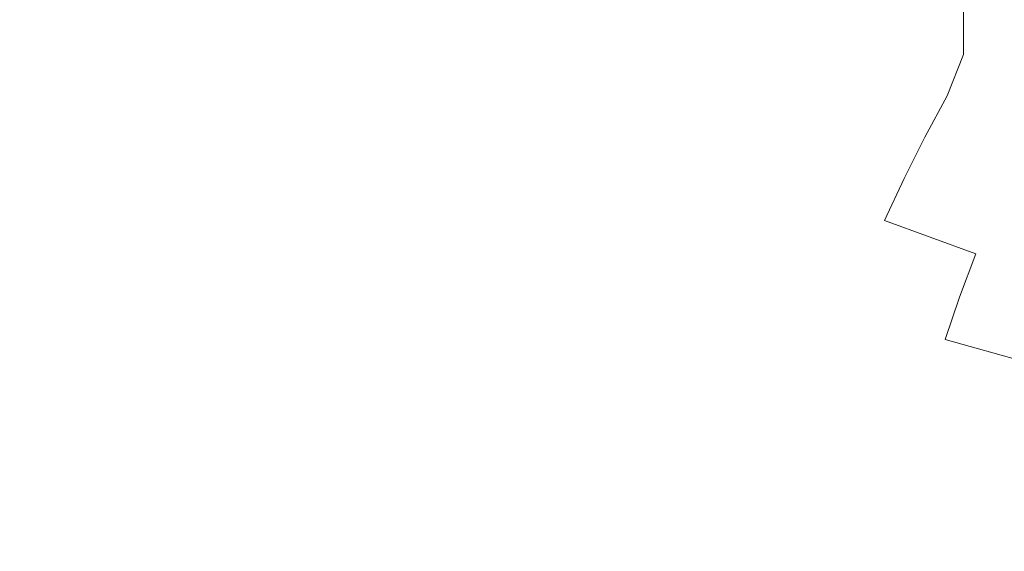
# Model space of a CAD drawing. Extents: x -290 to 1110, y -349 to 351.
# Drawn here: x -186 to -169, y -263 to -253 of the extents above; entities that cross this region are included whole.
import ezdxf

# ---------------------------------------------------------------- set-up
doc = ezdxf.new("R2010")
doc.units = 0
doc.header["$LTSCALE"] = 500
doc.header["$MEASUREMENT"] = 0
doc.layers.add('BESCO_AKRYL', color=7, linetype='Continuous')

msp = doc.modelspace()

# ---------------------------------------------------------------- linework, layer by layer
at = {"layer": 'BESCO_AKRYL', "lineweight": 0}
for points, invisible_edges in [([(-186.907, 256.077, 54.746), (-186.907, -253.801, 54.746), (-185.431, -253.801, 53.791), (-185.431, 256.077, 53.791)], 15), ([(-185.431, 256.077, 53.791), (-185.431, -253.801, 53.791), (-183.973, -253.801, 52.809), (-183.973, 256.077, 52.809)], 15), ([(-183.973, 256.077, 52.809), (-183.973, -253.801, 52.809), (-182.534, -253.801, 51.803), (-182.534, 256.077, 51.803)], 15), ([(-182.534, 256.077, 51.803), (-182.534, -253.801, 51.803), (-181.112, -253.801, 50.772), (-181.112, 256.077, 50.772)], 15), ([(-181.112, 256.077, 50.772), (-181.112, -253.801, 50.772), (-179.711, -253.801, 49.718), (-179.711, 256.077, 49.718)], 15), ([(-179.711, 256.077, 49.718), (-179.711, -253.801, 49.718), (-178.329, -253.801, 48.639), (-178.329, 256.077, 48.639)], 15), ([(-178.329, 256.077, 48.639), (-178.329, -253.801, 48.639), (-176.968, -253.801, 47.538), (-176.968, 256.077, 47.538)], 15), ([(-176.968, 256.077, 47.538), (-176.968, -253.801, 47.538), (-175.628, -253.801, 46.415), (-175.628, 256.077, 46.415)], 15), ([(-175.628, 256.077, 46.415), (-175.628, -253.801, 46.415), (-174.31, -253.801, 45.27), (-174.31, 256.077, 45.27)], 15), ([(-174.31, 256.077, 45.27), (-174.31, -253.801, 45.27), (-173.014, -253.801, 44.104), (-173.014, 256.077, 44.104)], 15), ([(-173.014, 256.077, 44.104), (-173.014, -253.801, 44.104), (-171.74, -253.801, 42.918), (-171.74, 256.077, 42.918)], 15), ([(-171.74, 256.077, 42.918), (-171.74, -253.801, 42.918), (-170.49, -253.801, 41.712), (-170.49, 256.077, 41.712)], 15), ([(-170.49, 256.077, 41.712), (-170.49, -253.801, 41.712), (-169.263, -253.801, 40.487), (-169.263, 256.077, 40.487)], 11), ([(-169.263, 256.077, 40.487), (-169.263, -253.801, 40.487), (-168.06, -253.801, 39.243), (-168.06, 256.077, 39.243)], 15), ([(-185.431, -253.801, 53.791), (-186.907, -253.801, 54.746), (-186.555, -254.852, 54.522), (-185.431, -253.801, 53.791)], 15), ([(-185.431, -253.801, 53.791), (-186.555, -254.852, 54.522), (-184.725, -255.811, 53.322), (-184.275, -254.81, 53.016)], 15), ([(-184.275, -254.81, 53.016), (-183.973, -253.801, 52.809), (-185.431, -253.801, 53.791), (-184.275, -254.81, 53.016)], 15), ([(-184.275, -254.81, 53.016), (-182.038, -254.768, 51.448), (-182.534, -253.801, 51.803), (-183.973, -253.801, 52.809)], 15), ([(-182.038, -254.768, 51.448), (-181.112, -253.801, 50.772), (-182.534, -253.801, 51.803), (-182.038, -254.768, 51.448)], 15), ([(-181.112, -253.801, 50.772), (-182.038, -254.768, 51.448), (-180.287, -255.651, 50.161), (-179.842, -254.728, 49.819)], 15), ([(-179.842, -254.728, 49.819), (-179.711, -253.801, 49.718), (-181.112, -253.801, 50.772), (-179.842, -254.728, 49.819)], 15), ([(-178.329, -253.801, 48.639), (-179.711, -253.801, 49.718), (-179.842, -254.728, 49.819), (-178.329, -253.801, 48.639)], 15), ([(-177.691, -254.688, 48.129), (-178.329, -253.801, 48.639), (-179.842, -254.728, 49.819), (-177.691, -254.688, 48.129)], 15), ([(-176.968, -253.801, 47.538), (-178.329, -253.801, 48.639), (-177.691, -254.688, 48.129), (-176.968, -253.801, 47.538)], 15), ([(-176.968, -253.801, 47.538), (-177.691, -254.688, 48.129), (-176.01, -255.496, 46.748), (-175.578, -254.649, 46.374)], 15), ([(-175.578, -254.649, 46.374), (-175.628, -253.801, 46.415), (-176.968, -253.801, 47.538), (-175.578, -254.649, 46.374)], 15), ([(-174.31, -253.801, 45.27), (-175.628, -253.801, 46.415), (-175.578, -254.649, 46.374), (-174.31, -253.801, 45.27)], 15), ([(-174.31, -253.801, 45.27), (-175.578, -254.649, 46.374), (-173.517, -254.61, 44.564), (-174.31, -253.801, 45.27)], 15), ([(-174.31, -253.801, 45.27), (-173.517, -254.61, 44.564), (-173.014, -253.801, 44.104), (-174.31, -253.801, 45.27)], 15), ([(-173.014, -253.801, 44.104), (-173.517, -254.61, 44.564), (-171.74, -253.801, 42.918), (-173.014, -253.801, 44.104)], 15), ([(-171.74, -253.801, 42.918), (-173.517, -254.61, 44.564), (-171.511, -254.572, 42.702), (-171.74, -253.801, 42.918)], 15), ([(-171.74, -253.801, 42.918), (-171.511, -254.572, 42.702), (-170.49, -253.801, 41.712), (-171.74, -253.801, 42.918)], 15), ([(-169.556, -254.535, 40.786), (-170.49, -253.801, 41.712), (-171.511, -254.572, 42.702), (-169.556, -254.535, 40.786)], 15), ([(-169.556, -254.535, 40.786), (-169.263, -253.801, 40.487), (-170.49, -253.801, 41.712), (-169.556, -254.535, 40.786)], 15), ([(-169.263, -253.801, 40.487), (-169.556, -254.535, 40.786), (-168.06, -253.801, 39.243), (-169.263, -253.801, 40.487)], 14), ([(-168.06, -253.801, 39.243), (-169.556, -254.535, 40.786), (-167.651, -254.499, 38.815), (-168.06, -253.801, 39.243)], 15), ([(-175.578, -254.649, 46.374), (-173.94, -255.42, 44.953), (-173.517, -254.61, 44.564), (-175.578, -254.649, 46.374)], 15), ([(-172.305, -256.117, 43.485), (-171.923, -255.347, 43.105), (-173.517, -254.61, 44.564), (-173.94, -255.42, 44.953)], 15), ([(-173.517, -254.61, 44.564), (-171.923, -255.347, 43.105), (-171.511, -254.572, 42.702), (-173.517, -254.61, 44.564)], 15), ([(-170.326, -256.01, 41.596), (-169.956, -255.274, 41.202), (-171.511, -254.572, 42.702), (-171.923, -255.347, 43.105)], 15), ([(-171.511, -254.572, 42.702), (-169.956, -255.274, 41.202), (-169.556, -254.535, 40.786), (-171.511, -254.572, 42.702)], 13), ([(-168.397, -255.906, 39.651), (-168.039, -255.202, 39.244), (-169.556, -254.535, 40.786), (-169.956, -255.274, 41.202)], 15), ([(-169.556, -254.535, 40.786), (-168.039, -255.202, 39.244), (-167.651, -254.499, 38.815), (-169.556, -254.535, 40.786)], 15), ([(-182.901, -256.678, 52.073), (-182.486, -255.73, 51.773), (-184.275, -254.81, 53.016), (-184.725, -255.811, 53.322)], 15), ([(-184.275, -254.81, 53.016), (-182.486, -255.73, 51.773), (-182.038, -254.768, 51.448), (-184.275, -254.81, 53.016)], 15), ([(-180.699, -256.562, 50.479), (-180.287, -255.651, 50.161), (-182.038, -254.768, 51.448), (-182.486, -255.73, 51.773)], 15), ([(-178.538, -256.447, 48.822), (-178.13, -255.573, 48.488), (-179.842, -254.728, 49.819), (-180.287, -255.651, 50.161)], 15), ([(-179.842, -254.728, 49.819), (-178.13, -255.573, 48.488), (-177.691, -254.688, 48.129), (-179.842, -254.728, 49.819)], 15), ([(-176.411, -256.335, 47.099), (-176.01, -255.496, 46.748), (-177.691, -254.688, 48.129), (-178.13, -255.573, 48.488)], 15), ([(-174.332, -256.225, 45.318), (-173.94, -255.42, 44.953), (-175.578, -254.649, 46.374), (-176.01, -255.496, 46.748)], 15), ([(-185.141, -256.797, 53.605), (-184.725, -255.811, 53.322), (-186.555, -254.852, 54.522), (-187.005, -255.894, 54.81)], 15), ([(-168.733, -256.626, 40.049), (-168.397, -255.906, 39.651), (-169.956, -255.274, 41.202), (-170.326, -256.01, 41.596)], 11), ([(-174.701, -257.042, 45.671), (-174.332, -256.225, 45.318), (-176.01, -255.496, 46.748), (-176.411, -256.335, 47.099)], 15), ([(-172.664, -256.901, 43.853), (-172.305, -256.117, 43.485), (-173.94, -255.42, 44.953), (-174.332, -256.225, 45.318)], 15), ([(-170.675, -256.762, 41.98), (-170.326, -256.01, 41.596), (-171.923, -255.347, 43.105), (-172.305, -256.117, 43.485)], 14), ([(-178.921, -257.333, 49.141), (-178.538, -256.447, 48.822), (-180.287, -255.651, 50.161), (-180.699, -256.562, 50.479)], 15), ([(-176.788, -257.186, 47.435), (-176.411, -256.335, 47.099), (-178.13, -255.573, 48.488), (-178.538, -256.447, 48.822)], 15), ([(-183.291, -257.634, 52.358), (-182.901, -256.678, 52.073), (-184.725, -255.811, 53.322), (-185.141, -256.797, 53.605)], 15), ([(-181.087, -257.482, 50.781), (-180.699, -256.562, 50.479), (-182.486, -255.73, 51.773), (-182.901, -256.678, 52.073)], 15), ([(-185.532, -257.789, 53.872), (-185.141, -256.797, 53.605), (-187.005, -255.894, 54.81), (-187.42, -256.918, 55.074)], 15), ([(-169.044, -257.356, 40.435), (-168.733, -256.626, 40.049), (-170.326, -256.01, 41.596), (-170.675, -256.762, 41.98)], 15), ([(-167.134, -257.19, 38.455), (-166.835, -256.49, 38.054), (-168.397, -255.906, 39.651), (-168.733, -256.626, 40.049)], 15), ([(-170.996, -257.524, 42.351), (-170.675, -256.762, 41.98), (-172.305, -256.117, 43.485), (-172.664, -256.901, 43.853)], 15), ([(-175.041, -257.866, 46.009), (-174.701, -257.042, 45.671), (-176.411, -256.335, 47.099), (-176.788, -257.186, 47.435)], 15), ([(-172.995, -257.693, 44.208), (-172.664, -256.901, 43.853), (-174.332, -256.225, 45.318), (-174.701, -257.042, 45.671)], 15), ([(-179.274, -258.221, 49.445), (-178.921, -257.333, 49.141), (-180.699, -256.562, 50.479), (-181.087, -257.482, 50.781)], 15), ([(-177.135, -258.041, 47.755), (-176.788, -257.186, 47.435), (-178.538, -256.447, 48.822), (-178.921, -257.333, 49.141)], 15), ([(-181.443, -258.403, 51.067), (-181.087, -257.482, 50.781), (-182.901, -256.678, 52.073), (-183.291, -257.634, 52.358)], 15), ([(-167.419, -257.934, 38.865), (-167.134, -257.19, 38.455), (-168.733, -256.626, 40.049), (-169.044, -257.356, 40.435)], 15), ([(-185.89, -258.779, 54.123), (-185.532, -257.789, 53.872), (-187.42, -256.918, 55.074), (-187.809, -257.947, 55.324)], 15), ([(-183.649, -258.589, 52.626), (-183.291, -257.634, 52.358), (-185.141, -256.797, 53.605), (-185.532, -257.789, 53.872)], 15), ([(-171.3, -258.327, 42.727), (-170.996, -257.524, 42.351), (-172.664, -256.901, 43.853), (-172.995, -257.693, 44.208)], 15), ([(-169.338, -258.13, 40.829), (-169.044, -257.356, 40.435), (-170.675, -256.762, 41.98), (-170.996, -257.524, 42.351)], 13), ([(-173.308, -258.527, 44.566), (-172.995, -257.693, 44.208), (-174.701, -257.042, 45.671), (-175.041, -257.866, 46.009)], 15), ([(-175.362, -258.73, 46.348), (-175.041, -257.866, 46.009), (-176.788, -257.186, 47.435), (-177.135, -258.041, 47.755)], 15), ([(-177.463, -258.937, 48.076), (-177.135, -258.041, 47.755), (-178.921, -257.333, 49.141), (-179.274, -258.221, 49.445)], 15), ([(-167.664, -258.658, 39.254), (-167.419, -257.934, 38.865), (-169.044, -257.356, 40.435), (-169.338, -258.13, 40.829)], 11), ([(-179.606, -259.149, 49.746), (-179.274, -258.221, 49.445), (-181.087, -257.482, 50.781), (-181.443, -258.403, 51.067)], 15), ([(-169.592, -258.882, 41.202), (-169.338, -258.13, 40.829), (-170.996, -257.524, 42.351), (-171.3, -258.327, 42.727)], 14), ([(-183.986, -259.583, 52.891), (-183.649, -258.589, 52.626), (-185.532, -257.789, 53.872), (-185.89, -258.779, 54.123)], 15), ([(-181.779, -259.363, 51.349), (-181.443, -258.403, 51.067), (-183.291, -257.634, 52.358), (-183.649, -258.589, 52.626)], 15), ([(-171.561, -259.106, 43.082), (-171.3, -258.327, 42.727), (-172.995, -257.693, 44.208), (-173.308, -258.527, 44.566)], 15), ([(-186.225, -259.806, 54.37), (-185.89, -258.779, 54.123), (-187.809, -257.947, 55.324), (-188.165, -258.972, 55.558)], 15), ([(-173.576, -259.333, 44.902), (-173.308, -258.527, 44.566), (-175.041, -257.866, 46.009), (-175.362, -258.73, 46.348)], 15), ([(-175.636, -259.564, 46.665), (-175.362, -258.73, 46.348), (-177.135, -258.041, 47.755), (-177.463, -258.937, 48.076)], 15), ([(-167.873, -259.365, 39.63), (-167.664, -258.658, 39.254), (-169.338, -258.13, 40.829), (-169.592, -258.882, 41.202)], 7), ([(-177.742, -259.798, 48.373), (-177.463, -258.937, 48.076), (-179.274, -258.221, 49.445), (-179.606, -259.149, 49.746)], 15), ([(-169.807, -259.613, 41.559), (-169.592, -258.882, 41.202), (-171.3, -258.327, 42.727), (-171.561, -259.106, 43.082)], 15), ([(-179.889, -260.038, 50.024), (-179.606, -259.149, 49.746), (-181.443, -258.403, 51.067), (-181.779, -259.363, 51.349)], 15), ([(-182.063, -260.282, 51.609), (-181.779, -259.363, 51.349), (-183.649, -258.589, 52.626), (-183.986, -259.583, 52.891)], 15), ([(-171.782, -259.861, 43.421), (-171.561, -259.106, 43.082), (-173.308, -258.527, 44.566), (-173.576, -259.333, 44.902)], 15), ([(-184.269, -260.531, 53.132), (-183.986, -259.583, 52.891), (-185.89, -258.779, 54.123), (-186.225, -259.806, 54.37)], 15), ([(-173.801, -260.112, 45.221), (-173.576, -259.333, 44.902), (-175.362, -258.73, 46.348), (-175.636, -259.564, 46.665)], 15), ([(-175.865, -260.366, 46.964), (-175.636, -259.564, 46.665), (-177.463, -258.937, 48.076), (-177.742, -259.798, 48.373)], 15), ([(-168.063, -260.104, 40.025), (-167.873, -259.365, 39.63), (-169.592, -258.882, 41.202), (-169.807, -259.613, 41.559)], 15), ([(-177.974, -260.626, 48.652), (-177.742, -259.798, 48.373), (-179.606, -259.149, 49.746), (-179.889, -260.038, 50.024)], 15), ([(-169.999, -260.375, 41.933), (-169.807, -259.613, 41.559), (-171.561, -259.106, 43.082), (-171.782, -259.861, 43.421)], 15), ([(-180.122, -260.891, 50.284), (-179.889, -260.038, 50.024), (-181.779, -259.363, 51.349), (-182.063, -260.282, 51.609)], 15), ([(-171.977, -260.647, 43.773), (-171.782, -259.861, 43.421), (-173.576, -259.333, 44.902), (-173.801, -260.112, 45.221)], 15), ([(-182.297, -261.161, 51.851), (-182.063, -260.282, 51.609), (-183.986, -259.583, 52.891), (-184.269, -260.531, 53.132)], 15), ([(-173.999, -260.92, 45.552), (-173.801, -260.112, 45.221), (-175.636, -259.564, 46.665), (-175.865, -260.366, 46.964)], 15), ([(-168.226, -260.863, 40.436), (-168.063, -260.104, 40.025), (-169.807, -259.613, 41.559), (-169.999, -260.375, 41.933)], 15), ([(-184.502, -261.437, 53.357), (-184.269, -260.531, 53.132), (-186.225, -259.806, 54.37), (-186.507, -260.786, 54.594)], 15), ([(-176.064, -261.197, 47.273), (-175.865, -260.366, 46.964), (-177.742, -259.798, 48.373), (-177.974, -260.626, 48.652)], 15), ([(-170.161, -261.155, 42.32), (-169.999, -260.375, 41.933), (-171.782, -259.861, 43.421), (-171.977, -260.647, 43.773)], 15), ([(-178.174, -261.48, 48.94), (-177.974, -260.626, 48.652), (-179.889, -260.038, 50.024), (-180.122, -260.891, 50.284)], 15), ([(-172.138, -261.447, 44.136), (-171.977, -260.647, 43.773), (-173.801, -260.112, 45.221), (-173.999, -260.92, 45.552)], 15), ([(-180.323, -261.768, 50.551), (-180.122, -260.891, 50.284), (-182.063, -260.282, 51.609), (-182.297, -261.161, 51.851)], 15), ([(-174.16, -261.741, 45.891), (-173.999, -260.92, 45.552), (-175.865, -260.366, 46.964), (-176.064, -261.197, 47.273)], 15), ([(-168.36, -261.652, 40.872), (-168.226, -260.863, 40.436), (-169.999, -260.375, 41.933), (-170.161, -261.155, 42.32)], 15), ([(-182.496, -262.063, 52.099), (-182.297, -261.161, 51.851), (-184.269, -260.531, 53.132), (-184.502, -261.437, 53.357)], 15), ([(-184.698, -262.363, 53.587), (-184.502, -261.437, 53.357), (-186.507, -260.786, 54.594), (-186.737, -261.718, 54.802)], 15), ([(-176.224, -262.038, 47.588), (-176.064, -261.197, 47.273), (-177.974, -260.626, 48.652), (-178.174, -261.48, 48.94)], 15), ([(-170.291, -261.964, 42.729), (-170.161, -261.155, 42.32), (-171.977, -260.647, 43.773), (-172.138, -261.447, 44.136)], 15), ([(-178.332, -262.342, 49.233), (-178.174, -261.48, 48.94), (-180.122, -260.891, 50.284), (-180.323, -261.768, 50.551)], 15), ([(-172.263, -262.274, 44.517), (-172.138, -261.447, 44.136), (-173.999, -260.92, 45.552), (-174.16, -261.741, 45.891)], 15), ([(-180.479, -262.652, 50.822), (-180.323, -261.768, 50.551), (-182.297, -261.161, 51.851), (-182.496, -262.063, 52.099)], 15), ([(-174.28, -262.586, 46.245), (-174.16, -261.741, 45.891), (-176.064, -261.197, 47.273), (-176.224, -262.038, 47.588)], 15), ([(-168.458, -262.444, 41.321), (-168.36, -261.652, 40.872), (-170.161, -261.155, 42.32), (-170.291, -261.964, 42.729)], 15), ([(-182.649, -262.968, 52.35), (-182.496, -262.063, 52.099), (-184.502, -261.437, 53.357), (-184.698, -262.363, 53.587)], 15), ([(-176.341, -262.902, 47.917), (-176.224, -262.038, 47.588), (-178.174, -261.48, 48.94), (-178.332, -262.342, 49.233)], 15), ([(-170.379, -262.772, 43.148), (-170.291, -261.964, 42.729), (-172.138, -261.447, 44.136), (-172.263, -262.274, 44.517)], 15), ([(-184.847, -263.291, 53.819), (-184.698, -262.363, 53.587), (-186.737, -261.718, 54.802), (-186.93, -262.671, 55.014)], 15), ([(-178.444, -263.224, 49.536), (-178.332, -262.342, 49.233), (-180.323, -261.768, 50.551), (-180.479, -262.652, 50.822)], 15), ([(-172.343, -263.099, 44.907), (-172.263, -262.274, 44.517), (-174.16, -261.741, 45.891), (-174.28, -262.586, 46.245)], 15), ([(-168.514, -263.205, 41.766), (-168.458, -262.444, 41.321), (-170.291, -261.964, 42.729), (-170.379, -262.772, 43.148)], 15), ([(-180.585, -263.553, 51.103), (-180.479, -262.652, 50.822), (-182.496, -262.063, 52.099), (-182.649, -262.968, 52.35)], 15), ([(-174.352, -263.426, 46.606), (-174.28, -262.586, 46.245), (-176.224, -262.038, 47.588), (-176.341, -262.902, 47.917)], 15), ([(-184.847, -263.291, 53.819), (-183.842, -264.061, 53.339), (-182.649, -262.968, 52.35), (-184.698, -262.363, 53.587)], 15), ([(-176.404, -263.758, 48.25), (-176.341, -262.902, 47.917), (-178.332, -262.342, 49.233), (-178.444, -263.224, 49.536)], 15), ([(-170.423, -263.546, 43.561), (-170.379, -262.772, 43.148), (-172.263, -262.274, 44.517), (-172.343, -263.099, 44.907)], 15), ([(-180.479, -262.652, 50.822), (-180.585, -263.553, 51.103), (-178.444, -263.224, 49.536), (-180.479, -262.652, 50.822)], 15), ([(-172.375, -263.884, 45.289), (-172.343, -263.099, 44.907), (-174.28, -262.586, 46.245), (-174.352, -263.426, 46.606)], 15)]:
    msp.add_3dface(points, dxfattribs=dict(at, invisible_edges=invisible_edges))

doc.saveas('drawing.dxf')
